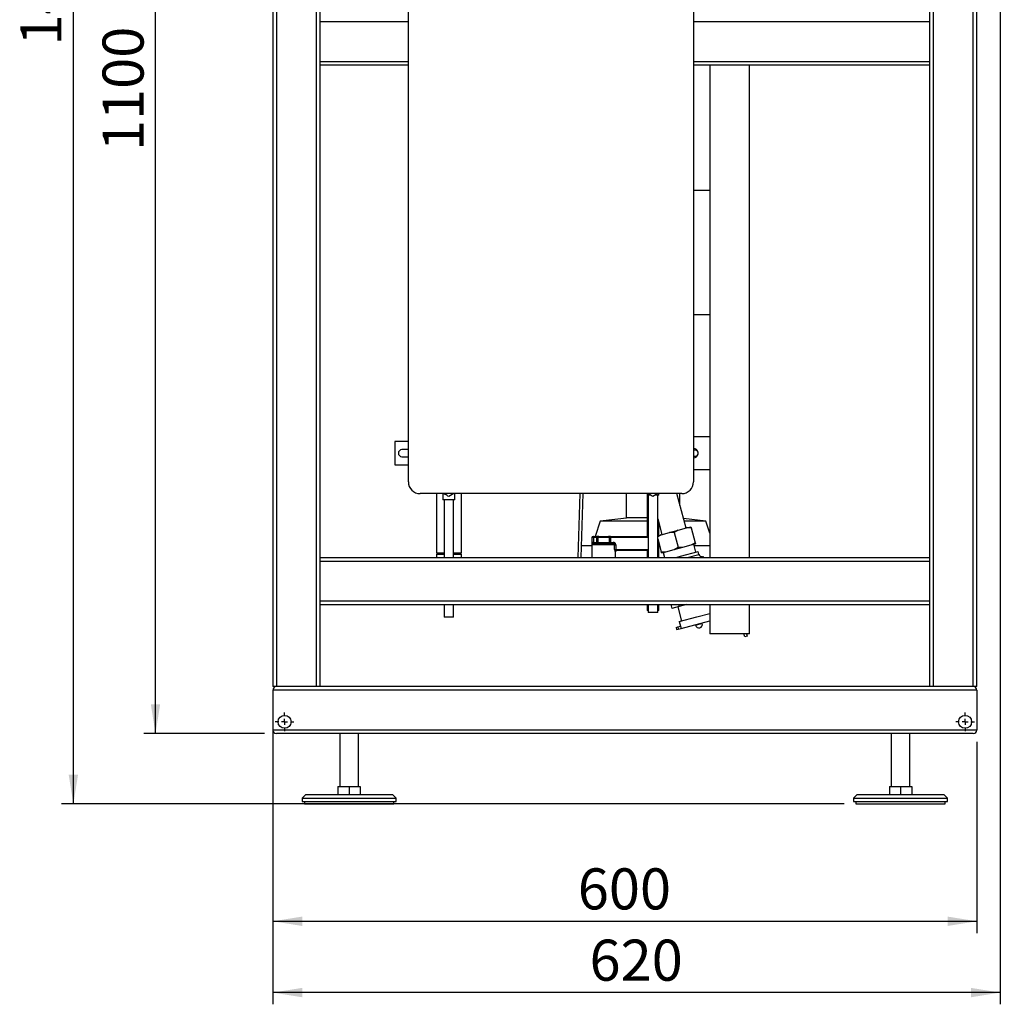
# Model space of a CAD drawing. Units: millimetres. Extents: x 0 to 4200, y 0 to 2970.
# Drawn here: x 1713 to 2548, y 1069 to 1908 of the extents above; entities that cross this region are included whole.
import ezdxf

# ---------------------------------------------------------------- set-up
doc = ezdxf.new("R2010")
doc.units = ezdxf.units.MM
doc.linetypes.add('SLD-Durchgehend', pattern=[0])
doc.layers.add('SLD-0', color=7, linetype='SLD-Durchgehend', lineweight=30)
doc.styles.add('SLDTEXTSTYLE1', font='TXT', dxfattribs={"width": 0.605})
doc.dimstyles.new('SLDDIMSTYLE0', dxfattribs={"dimtxt": 35, "dimasz": 25, "dimexe": 0, "dimexo": 0.0625, "dimgap": 8.75, "dimtad": 1, "dimdec": 1, "dimrnd": 1e-09, "dimzin": 12, "dimdsep": 46, "dimtxsty": 'SLDTEXTSTYLE1', "dimsah": 1, "dimcen": 0.09, "dimadec": 0, "dimazin": 3, "dimtfac": 1, "dimtdec": 1, "dimtofl": 0, "dimtmove": 0, "dimatfit": 3, "dimfxl": 1, "dimfrac": 2, "dimtolj": 1, "dimtzin": 12, "dimarcsym": 0})

# ---------------------------------------------------------------- blocks, each defined once
blk = doc.blocks.new('_D_7')
at = {"ltscale": 10}
for p, q in [((2223.99, 2639.53), (1748.49, 2639.53)), ((1758.49, 1239.53), (1758.49, 2639.53)), ((2415.49, 1239.53), (1748.49, 1239.53))]:
    blk.add_line(p, q, dxfattribs=at)
for points in [[(1758.49, 2639.53), (1754.49, 2614.53), (1762.49, 2614.53)], [(1758.49, 1239.53), (1762.49, 1264.53), (1754.49, 1264.53)]]:
    blk.add_solid(points, dxfattribs=at)
at = {"ltscale": 10, "insert": (1713.37, 1886.06), "char_height": 35, "attachment_point": 1, "rotation": 90, "style": 'SLDTEXTSTYLE1'}
blk.add_mtext('1400', dxfattribs=at)
blk = doc.blocks.new('_D_8')
at = {"ltscale": 10}
for p, q in [((1928.49, 1292.53), (1928.49, 1129.53)), ((2528.49, 1292.53), (2528.49, 1129.53)), ((1928.49, 1139.53), (2528.49, 1139.53))]:
    blk.add_line(p, q, dxfattribs=at)
for points in [[(1928.49, 1139.53), (1953.49, 1135.53), (1953.49, 1143.53)], [(2528.49, 1139.53), (2503.49, 1143.53), (2503.49, 1135.53)]]:
    blk.add_solid(points, dxfattribs=at)
at = {"ltscale": 10, "insert": (2188.38, 1184.65), "char_height": 35, "attachment_point": 1, "style": 'SLDTEXTSTYLE1'}
blk.add_mtext('600', dxfattribs=at)
blk = doc.blocks.new('_D_9')
at = {"ltscale": 10}
for p, q in [((1921.49, 2399.53), (1818.49, 2399.53)), ((1828.49, 1299.53), (1828.49, 2399.53)), ((1921.49, 1299.53), (1818.49, 1299.53))]:
    blk.add_line(p, q, dxfattribs=at)
for points in [[(1828.49, 2399.53), (1824.49, 2374.53), (1832.49, 2374.53)], [(1828.49, 1299.53), (1832.49, 1324.53), (1824.49, 1324.53)]]:
    blk.add_solid(points, dxfattribs=at)
at = {"ltscale": 10, "insert": (1783.37, 1796.06), "char_height": 35, "attachment_point": 1, "rotation": 90, "style": 'SLDTEXTSTYLE1'}
blk.add_mtext('1100', dxfattribs=at)
blk = doc.blocks.new('_D_10')
at = {"ltscale": 10}
for p, q in [((2548.49, 2124.53), (2548.49, 1068.75)), ((1928.49, 1329.53), (1928.49, 1068.75)), ((2548.49, 1078.75), (1928.49, 1078.75))]:
    blk.add_line(p, q, dxfattribs=at)
for points in [[(1928.49, 1078.75), (1953.49, 1074.75), (1953.49, 1082.75)], [(2548.49, 1078.75), (2523.49, 1082.75), (2523.49, 1074.75)]]:
    blk.add_solid(points, dxfattribs=at)
at = {"ltscale": 10, "insert": (2198.38, 1123.87), "char_height": 35, "attachment_point": 1, "style": 'SLDTEXTSTYLE1'}
blk.add_mtext('620', dxfattribs=at)
blk = doc.blocks.new('SW_CENTERMARKSYMBOL_5')
at = {"color": 0, "ltscale": 10}
for p, q in [((-5, 0), (-8, 0)), ((0, 0), (-2.5, 0)), ((0, 5), (0, 8)), ((0, 0), (0, 2.5)), ((0, 0), (0, -2.5)), ((0, 0), (2.5, 0)), ((5, 0), (8, 0)), ((0, -5), (0, -8))]:
    blk.add_line(p, q, dxfattribs=at)
blk = doc.blocks.new('SW_CENTERMARKSYMBOL_6')
at = {"color": 0, "ltscale": 10}
for p, q in [((-5, 0), (-8, 0)), ((0, 0), (-2.5, 0)), ((0, 5), (0, 8)), ((0, 0), (0, 2.5)), ((0, 0), (0, -2.5)), ((0, 0), (2.5, 0)), ((5, 0), (8, 0)), ((0, -5), (0, -8))]:
    blk.add_line(p, q, dxfattribs=at)

msp = doc.modelspace()

# ---------------------------------------------------------------- linework, layer by layer
at = {"layer": 'SLD-0', "ltscale": 10}
for p, q in [((1928.49, 2359.53), (1928.49, 1339.53)), ((1931.49, 2359.53), (1931.49, 1339.53)), ((1965.49, 2359.53), (1965.49, 1339.53)), ((1968.49, 2359.53), (1968.49, 1339.53)), ((2525.49, 1339.53), (2525.49, 2126.53)), ((2528.49, 1339.53), (2528.49, 2129.53)), ((2491.49, 1339.53), (2491.49, 2092.53)), ((2488.49, 1339.53), (2488.49, 2089.53)), ((2043.99, 1514.03), (2043.99, 2019.03)), ((2286.99, 2019.03), (2286.99, 1514.03)), ((1968.49, 1906.53), (2043.99, 1906.53)), ((2286.99, 1906.53), (2488.49, 1906.53)), ((1968.49, 1872.53), (2043.99, 1872.53)), ((2286.99, 1872.53), (2488.49, 1872.53)), ((1968.49, 1869.53), (2043.99, 1869.53)), ((2286.99, 1869.53), (2488.49, 1869.53)), ((2300.91, 1869.53), (2300.91, 1449.53)), ((2334.61, 1449.53), (2334.61, 1869.53)), ((2300.91, 1762.53), (2286.99, 1762.53)), ((2300.91, 1656.53), (2286.99, 1656.53)), ((2043.99, 1548.53), (2032.49, 1548.53)), ((2032.49, 1548.53), (2032.49, 1528.53)), ((2300.91, 1552.53), (2286.99, 1552.53)), ((2043.99, 1541.53), (2038.49, 1541.53)), ((2286.99, 1542.53), (2287.01, 1542.53)), ((2288.57, 1541.03), (2286.99, 1541.03)), ((2286.99, 1536.03), (2288.57, 1536.03)), ((2032.49, 1528.53), (2043.99, 1528.53)), ((2038.49, 1535.53), (2043.99, 1535.53)), ((2287.01, 1534.53), (2286.99, 1534.53)), ((2286.99, 1524.53), (2300.91, 1524.53)), ((2276.99, 1504.03), (2053.99, 1504.03)), ((2067.84, 1504.03), (2067.84, 1453.53)), ((2073.49, 1504.03), (2073.49, 1498.8)), ((2082.73, 1504.03), (2078.49, 1501.58)), ((2083.49, 1498.8), (2083.49, 1504.03)), ((2089.14, 1453.53), (2089.14, 1504.03)), ((2190.1, 1504.03), (2188.4, 1449.53)), ((2191.4, 1449.53), (2193.1, 1504.03)), ((2229.49, 1504.03), (2229.49, 1483.53)), ((2247.49, 1504.03), (2247.49, 1502.81)), ((2247.49, 1502.81), (2247.49, 1467.53)), ((2250.35, 1502.81), (2247.49, 1502.81)), ((2248.49, 1502.81), (2248.49, 1449.53)), ((2256.73, 1504.03), (2252.49, 1501.58)), ((2257.49, 1502.81), (2254.65, 1502.81)), ((2256.49, 1449.53), (2256.49, 1502.81)), ((2257.49, 1502.81), (2257.49, 1504.03)), ((2280.63, 1474.64), (2272.76, 1504.03)), ((2275.49, 1493.84), (2275.49, 1504.03)), ((2083.49, 1498.8), (2073.49, 1498.8)), ((2074.49, 1498.8), (2074.49, 1449.53)), ((2082.49, 1449.53), (2082.49, 1498.8)), ((2207.49, 1480.53), (2203.15, 1467.53)), ((2232.49, 1483.53), (2207.49, 1480.53)), ((2247.49, 1480.53), (2207.49, 1480.53)), ((2247.49, 1483.53), (2229.49, 1483.53)), ((2256.49, 1482.45), (2260.06, 1469.12)), ((2257.49, 1468.43), (2257.49, 1478.72)), ((2297.49, 1480.53), (2278.44, 1482.81)), ((2297.49, 1480.53), (2279.05, 1480.53)), ((2300.91, 1470.24), (2297.49, 1480.53)), ((2259.55, 1468.99), (2256.49, 1467.24)), ((2256.49, 1468.17), (2259.55, 1468.99)), ((2259.55, 1468.99), (2266.65, 1470.89)), ((2266.65, 1470.89), (2274.04, 1472.87)), ((2274.04, 1472.87), (2270.6, 1470.91)), ((2270.6, 1470.91), (2273.97, 1458.36)), ((2274.04, 1472.87), (2281.14, 1474.77)), ((2281.14, 1474.77), (2284.83, 1475.76)), ((2285.09, 1474.8), (2288.46, 1462.24)), ((2200.49, 1466.53), (2200.49, 1449.53)), ((2200.74, 1466.53), (2200.49, 1466.53)), ((2200.74, 1462.53), (2200.74, 1466.53)), ((2201.71, 1466.53), (2200.74, 1466.53)), ((2201.71, 1462.53), (2200.74, 1462.53)), ((2201.49, 1467.53), (2201.71, 1467.53)), ((2219.8, 1460.53), (2201.53, 1460.53)), ((2201.71, 1467.53), (2201.71, 1466.53)), ((2201.71, 1467.53), (2204.74, 1467.53)), ((2204.74, 1466.53), (2201.71, 1466.53)), ((2201.71, 1466.53), (2201.71, 1462.53)), ((2201.71, 1462.53), (2204.74, 1462.53)), ((2202.42, 1461.53), (2218.55, 1461.53)), ((2204.74, 1467.53), (2204.74, 1466.53)), ((2206.38, 1467.53), (2204.74, 1467.53)), ((2204.74, 1462.53), (2204.74, 1466.53)), ((2205.56, 1466.53), (2204.74, 1466.53)), ((2204.74, 1462.53), (2204.74, 1461.53)), ((2205.56, 1462.53), (2204.74, 1462.53)), ((2215.41, 1466.53), (2205.56, 1466.53)), ((2205.56, 1466.53), (2205.56, 1462.53)), ((2205.56, 1462.53), (2215.41, 1462.53)), ((2206.38, 1467.53), (2214.59, 1467.53)), ((2216.23, 1467.53), (2214.59, 1467.53)), ((2215.41, 1462.53), (2215.41, 1466.53)), ((2216.23, 1466.53), (2215.41, 1466.53)), ((2216.23, 1462.53), (2215.41, 1462.53)), ((2216.23, 1466.53), (2216.23, 1467.53)), ((2216.23, 1467.53), (2248.49, 1467.53)), ((2216.23, 1466.53), (2216.23, 1462.53)), ((2248.49, 1466.53), (2216.23, 1466.53)), ((2216.23, 1461.53), (2216.23, 1462.53)), ((2216.23, 1462.53), (2218.55, 1462.53)), ((2218.55, 1461.53), (2218.55, 1462.53)), ((2219.8, 1456.53), (2219.8, 1460.53)), ((2219.8, 1460.53), (2220.73, 1460.53)), ((2220.73, 1460.53), (2220.73, 1456.53)), ((2256.49, 1465.64), (2259.48, 1454.47)), ((2257.49, 1449.53), (2257.49, 1461.91)), ((2285.02, 1460.28), (2288.46, 1462.24)), ((2285.02, 1460.28), (2288.72, 1461.27)), ((2289.03, 1454.11), (2287.22, 1460.87)), ((2067.84, 1453.53), (2074.49, 1453.53)), ((2067.84, 1452.53), (2067.95, 1449.53)), ((2067.84, 1452.53), (2074.49, 1452.53)), ((2082.49, 1453.53), (2089.14, 1453.53)), ((2082.49, 1452.53), (2089.14, 1452.53)), ((2200.49, 1459.53), (2191.71, 1459.53)), ((2219.8, 1456.53), (2220.73, 1456.53)), ((2220.49, 1454.53), (2220.32, 1454.53)), ((2220.49, 1449.53), (2220.49, 1454.53)), ((2220.73, 1456.53), (2248.49, 1456.53)), ((2248.49, 1455.53), (2221.3, 1455.53)), ((2247.49, 1455.53), (2247.49, 1449.53)), ((2258.12, 1459.53), (2257.49, 1459.53)), ((2259.74, 1453.51), (2263.43, 1454.5)), ((2261.23, 1453.91), (2262.41, 1449.53)), ((2263.43, 1454.5), (2270.53, 1456.4)), ((2270.53, 1456.4), (2277.92, 1458.38)), ((2270.53, 1456.4), (2273.97, 1458.36)), ((2276.04, 1450.63), (2290.96, 1454.63)), ((2277.92, 1458.38), (2285.02, 1460.28)), ((2281.59, 1449.53), (2291.61, 1452.21)), ((2300.91, 1459.53), (2287.58, 1459.53)), ((2291.61, 1452.21), (2290.96, 1454.63)), ((1968.49, 1449.53), (2488.49, 1449.53)), ((1968.49, 1446.53), (2488.49, 1446.53)), ((2271.93, 1449.53), (2276.04, 1450.63)), ((2291.25, 1449.53), (2295.15, 1450.57)), ((2295.43, 1449.53), (2295.15, 1450.57)), ((1968.49, 1412.53), (2488.49, 1412.53)), ((1968.49, 1409.53), (2488.49, 1409.53)), ((2074.49, 1409.53), (2074.49, 1398.8)), ((2082.49, 1398.8), (2082.49, 1409.53)), ((2247.49, 1409.53), (2247.49, 1404.41)), ((2248.49, 1404.41), (2247.49, 1404.41)), ((2248.49, 1409.53), (2248.49, 1402.81)), ((2256.49, 1402.81), (2248.49, 1402.81)), ((2256.49, 1402.81), (2256.49, 1409.53)), ((2257.49, 1404.41), (2256.49, 1404.41)), ((2257.49, 1404.41), (2257.49, 1409.53)), ((2267.55, 1409.53), (2268.45, 1406.15)), ((2274.73, 1407.83), (2268.45, 1406.15)), ((2273.66, 1407.55), (2276.89, 1395.47)), ((2274.27, 1409.53), (2274.73, 1407.83)), ((2281.06, 1409.53), (2274.73, 1407.83)), ((2289.88, 1398.95), (2300.91, 1401.91)), ((2300.91, 1409.53), (2300.91, 1384.53)), ((2334.61, 1384.53), (2334.61, 1409.53)), ((2082.49, 1398.8), (2074.49, 1398.8)), ((2274.86, 1394.93), (2289.88, 1398.95)), ((2274.86, 1394.93), (2275.9, 1391.06)), ((2276.49, 1389.15), (2300.91, 1395.7)), ((2291.57, 1392.67), (2294.46, 1393.45)), ((2294.46, 1393.45), (2294.34, 1393.93)), ((2272.11, 1390.05), (2273.56, 1390.44)), ((2272.11, 1390.05), (2272.62, 1388.12)), ((2272.62, 1388.12), (2274.07, 1388.5)), ((2273.56, 1390.44), (2275.97, 1391.08)), ((2273.56, 1390.44), (2274.07, 1388.5)), ((2274.07, 1388.5), (2276.49, 1389.15)), ((2275.97, 1391.08), (2276.49, 1389.15)), ((2288.54, 1392.38), (2288.67, 1391.9)), ((2288.67, 1391.9), (2291.57, 1392.67)), ((2334.61, 1384.53), (2300.91, 1384.53)), ((2330.68, 1381.93), (2329.98, 1384.53)), ((2332.61, 1382.45), (2330.68, 1381.93)), ((2332.05, 1384.53), (2332.61, 1382.45)), ((1931.49, 1339.53), (1928.49, 1339.53)), ((1928.49, 1336.53), (1928.49, 1302.53)), ((2528.49, 1336.53), (1928.49, 1336.53)), ((1965.49, 1339.53), (1931.49, 1339.53)), ((1968.49, 1339.53), (1965.49, 1339.53)), ((2488.49, 1339.53), (1968.49, 1339.53)), ((2491.49, 1339.53), (2488.49, 1339.53)), ((2525.49, 1339.53), (2491.49, 1339.53)), ((2528.49, 1339.53), (2525.49, 1339.53)), ((2528.49, 1336.53), (2528.49, 1302.53)), ((2528.49, 1302.53), (1928.49, 1302.53)), ((2525.49, 1299.53), (1931.49, 1299.53)), ((1985.49, 1299.53), (1985.49, 1254.53)), ((2001.49, 1254.53), (2001.49, 1299.53)), ((2455.49, 1299.53), (2455.49, 1254.53)), ((2471.49, 1254.53), (2471.49, 1299.53)), ((1983.99, 1254.53), (1983.99, 1247.53)), ((1983.99, 1254.53), (1993.49, 1254.53)), ((1993.49, 1254.53), (1993.49, 1247.53)), ((1993.49, 1254.53), (2002.99, 1254.53)), ((2002.99, 1254.53), (2002.99, 1247.53)), ((2453.99, 1254.53), (2453.99, 1247.53)), ((2453.99, 1254.53), (2463.49, 1254.53)), ((2463.49, 1254.53), (2463.49, 1247.53)), ((2463.49, 1254.53), (2472.99, 1254.53)), ((2472.99, 1254.53), (2472.99, 1247.53)), ((1956.49, 1247.53), (1953.49, 1244.53)), ((1953.49, 1244.53), (1953.49, 1241.53)), ((1953.49, 1244.53), (1993.49, 1244.53)), ((1956.49, 1247.53), (1993.49, 1247.53)), ((1993.49, 1247.53), (2030.49, 1247.53)), ((1993.49, 1244.53), (2033.49, 1244.53)), ((2033.49, 1244.53), (2030.49, 1247.53)), ((2033.49, 1241.53), (2033.49, 1244.53)), ((2426.49, 1247.53), (2423.49, 1244.53)), ((2423.49, 1244.53), (2423.49, 1241.53)), ((2423.49, 1244.53), (2428.84, 1244.53)), ((2426.49, 1247.53), (2431.44, 1247.53)), ((2428.84, 1244.53), (2503.49, 1244.53)), ((2431.44, 1247.53), (2500.49, 1247.53)), ((2503.49, 1244.53), (2500.49, 1247.53)), ((2503.49, 1241.53), (2503.49, 1244.53)), ((1953.49, 1241.53), (1993.49, 1241.53)), ((1955.49, 1241.53), (1955.49, 1239.53)), ((1955.49, 1239.53), (1993.49, 1239.53)), ((1993.49, 1241.53), (2033.49, 1241.53)), ((1993.49, 1239.53), (2031.49, 1239.53)), ((2031.49, 1239.53), (2031.49, 1241.53)), ((2423.49, 1241.53), (2428.84, 1241.53)), ((2425.49, 1241.53), (2425.49, 1239.53)), ((2425.49, 1239.53), (2430.58, 1239.53)), ((2428.84, 1241.53), (2503.49, 1241.53)), ((2430.58, 1239.53), (2501.49, 1239.53)), ((2501.49, 1239.53), (2501.49, 1241.53))]:
    msp.add_line(p, q, dxfattribs=at)
at = {"layer": 'SLD-0', "ltscale": 10, "flags": 128}
msp.add_lwpolyline([(2089.4, 1449.53), (2089.31, 1450.06), (2089.14, 1452.53)], dxfattribs=at)
at = {"layer": 'SLD-0', "ltscale": 100}
for centre in [(1938.49, 1309.53), (2518.49, 1309.53)]:
    msp.add_circle(centre, 5.5, dxfattribs=at)
for centre, radius, start, end in [((2038.49, 1538.53), 3, 90, 270), ((2287.01, 1538.53), 4, 11.95021, 90), ((2287.01, 1538.53), 4, 270, 348.04979), ((2288.57, 1538.53), 2.5, 270, 90), ((2053.99, 1514.03), 10, 180, 270), ((2276.99, 1514.03), 10, 270, 0), ((2201.49, 1466.53), 1, 90, 180), ((2201.72, 1466.54), 0.988, 90.73452, 180.71616), ((2202.48, 1460.58), 0.952, 93.31888, 182.97275), ((2204.64, 1462.45), 0.924, 276.18189, 5.06996), ((2206.48, 1466.61), 0.924, 96.18189, 185.06996), ((2214.49, 1466.61), 0.924, 354.93004, 83.81811), ((2216.33, 1462.45), 0.924, 174.93004, 263.81811), ((2221.31, 1454.54), 0.992, 90.48555, 180.47745), ((2221.49, 1454.53), 1, 90, 180), ((2294.02, 1452.86), 2.5, 195, 285), ((2291.57, 1392.67), 3, 195, 15), ((1931.49, 1336.53), 3, 90, 180), ((2525.49, 1336.53), 3, 0, 90), ((1931.49, 1302.53), 3, 180, 270), ((2525.49, 1302.53), 3, 270, 0)]:
    msp.add_arc(centre, radius, start, end, dxfattribs=at)
at = {"layer": 'SLD-0', "ltscale": 10}
for points, knots in [([(2078.49, 1501.58), (2077.48, 1502.16), (2076.08, 1502.97), (2074.65, 1503.79), (2074.24, 1504.03)], [0, 0, 0, 0, 0.716127, 1, 1, 1, 1]), ([(2252.49, 1501.58), (2251.48, 1502.16), (2250.08, 1502.97), (2248.65, 1503.79), (2248.24, 1504.03)], [0, 0, 0, 0, 0.716127, 1, 1, 1, 1]), ([(2270.6, 1470.91), (2270.11, 1470.94), (2268.79, 1471.01), (2267.47, 1470.93), (2266.65, 1470.89)], [0, 0, 0, 0, 0.373893, 1, 1, 1, 1]), ([(2285.09, 1474.8), (2284.6, 1474.82), (2283.27, 1474.89), (2281.96, 1474.82), (2281.14, 1474.77)], [0, 0, 0, 0, 0.373893, 1, 1, 1, 1]), ([(2284.83, 1475.76), (2284.84, 1475.75), (2284.9, 1475.52), (2285, 1475.14), (2285.09, 1474.8)], [0, 0, 0, 0, 0.065157, 1, 1, 1, 1]), ([(2200.74, 1462.53), (2200.74, 1462.4), (2200.74, 1462.05), (2200.8, 1461.49), (2200.94, 1460.95), (2201.18, 1460.59), (2201.41, 1460.55), (2201.53, 1460.53)], [0, 0, 0, 0, 0.112377, 0.308714, 0.521242, 0.75862, 1, 1, 1, 1]), ([(2201.71, 1462.53), (2201.71, 1462.46), (2201.72, 1462.29), (2201.77, 1462.01), (2201.9, 1461.74), (2202.12, 1461.56), (2202.32, 1461.54), (2202.42, 1461.53)], [0, 0, 0, 0, 0.10897, 0.298677, 0.504636, 0.742531, 1, 1, 1, 1]), ([(2220.73, 1460.53), (2220.73, 1460.62), (2220.71, 1460.93), (2220.52, 1461.48), (2220.04, 1462.05), (2219.35, 1462.45), (2218.81, 1462.5), (2218.55, 1462.53)], [0, 0, 0, 0, 0.081808, 0.28802, 0.513368, 0.757019, 1, 1, 1, 1]), ([(2218.55, 1461.53), (2218.7, 1461.52), (2219, 1461.49), (2219.4, 1461.3), (2219.68, 1461.01), (2219.79, 1460.73), (2219.8, 1460.57), (2219.8, 1460.53)], [0, 0, 0, 0, 0.268904, 0.520613, 0.737485, 0.926233, 1, 1, 1, 1]), ([(2288.46, 1462.24), (2288.53, 1461.98), (2288.63, 1461.59), (2288.69, 1461.35), (2288.72, 1461.27)], [0, 0, 0, 0, 0.689944, 1, 1, 1, 1]), ([(2219.8, 1456.53), (2219.8, 1456.4), (2219.81, 1456.05), (2219.89, 1455.49), (2220.03, 1454.96), (2220.19, 1454.6), (2220.28, 1454.55), (2220.32, 1454.53)], [0, 0, 0, 0, 0.125329, 0.351378, 0.575986, 0.790078, 1, 1, 1, 1]), ([(2221.3, 1455.53), (2221.25, 1455.54), (2221.16, 1455.56), (2220.99, 1455.74), (2220.83, 1456), (2220.74, 1456.28), (2220.74, 1456.46), (2220.73, 1456.53)], [0, 0, 0, 0, 0.221948, 0.447319, 0.673389, 0.886098, 1, 1, 1, 1]), ([(2259.48, 1454.47), (2259.97, 1454.45), (2261.3, 1454.38), (2262.61, 1454.45), (2263.43, 1454.5)], [0, 0, 0, 0, 0.373893, 1, 1, 1, 1]), ([(2259.74, 1453.51), (2259.73, 1453.52), (2259.67, 1453.75), (2259.57, 1454.13), (2259.48, 1454.47)], [0, 0, 0, 0, 0.065157, 1, 1, 1, 1]), ([(2273.97, 1458.36), (2274.46, 1458.33), (2275.78, 1458.26), (2277.1, 1458.34), (2277.92, 1458.38)], [0, 0, 0, 0, 0.373893, 1, 1, 1, 1])]:
    msp.add_open_spline(points, degree=3, knots=knots, dxfattribs=at)

# ---------------------------------------------------------------- block references
at = {"ltscale": 10}
for name, p in [('SW_CENTERMARKSYMBOL_5', (1938.49, 1309.53)), ('SW_CENTERMARKSYMBOL_6', (2518.49, 1309.53))]:
    msp.add_blockref(name, p, dxfattribs=at)

# ---------------------------------------------------------------- dimensions: what is measured, and where the dimension line sits
for base, p1, p2, picture, middle in [((1758.49, 2639.53), (2425.49, 1239.53), (2233.99, 2639.53), '_D_7', (1758.49, 1939.53)), ((1828.49, 2399.53), (1931.49, 1299.53), (1931.49, 2399.53), '_D_9', (1828.49, 1849.53))]:
    dim = msp.add_linear_dim(base=base, p1=p1, p2=p2, angle=90, dimstyle='SLDDIMSTYLE0', dxfattribs=at)
    dim.commit()
    dim.dimension.update_dxf_attribs({"geometry": picture, "text_midpoint": middle, "dimtype": 160})
for base, p1, p2, picture, middle in [((1928.49, 1078.75), (2548.49, 2134.53), (1928.49, 1339.53), '_D_10', (2238.49, 1078.75)), ((2528.49, 1139.53), (1928.49, 1302.53), (2528.49, 1302.53), '_D_8', (2228.49, 1139.53))]:
    dim = msp.add_linear_dim(base=base, p1=p1, p2=p2, dimstyle='SLDDIMSTYLE0', dxfattribs=at)
    dim.commit()
    dim.dimension.update_dxf_attribs({"geometry": picture, "text_midpoint": middle, "dimtype": 160})

doc.saveas('drawing.dxf')
